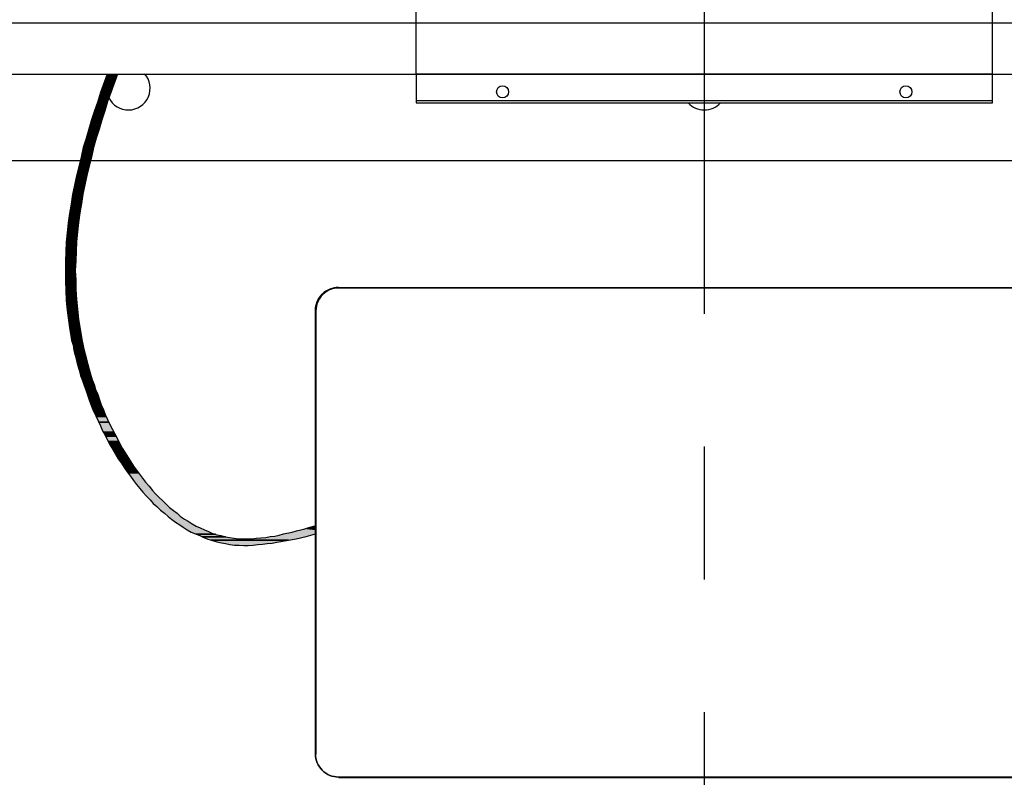
# Model space of a CAD drawing. Units: millimetres. Extents: x 273 to 4137, y 559 to 2468.
# Drawn here: x 3026 to 3368, y 867 to 1131 of the extents above; entities that cross this region are included whole.
import ezdxf

# ---------------------------------------------------------------- set-up
doc = ezdxf.new("R2010")
doc.units = ezdxf.units.MM
doc.header["$LTSCALE"] = 0.1

msp = doc.modelspace()

# ---------------------------------------------------------------- linework, layer by layer
at = {"color": 7, "lineweight": 30}
for points in [[(3263.72, 2277.38, 0.414214), (2498.67, 1512.49, 0.414214), (3263.72, 747.6, 0.414214), (4028.77, 1512.49, 0.414214)], [(3136.77, 1037.59, 0.414217), (3128.76, 1029.58, -0.414217)], [(3136.77, 1037.43, 0.414217), (3128.76, 1029.42, -0.414217)], [(3128.76, 875.56, 0.414217), (3136.77, 867.54, -0.414217)]]:
    msp.add_lwpolyline(points, format="xyb", close=True, dxfattribs=at)
for points in [[(3263.8, 1028.41), (3263.8, 1258.82)], [(3163.76, 1111.64), (3163.76, 1166.56)], [(3363.83, 1111.64), (3363.83, 1166.56)], [(3788.71, 1129.38), (2738.88, 1129.38)], [(2738.88, 1111.64), (3788.71, 1111.64), (3788.71, 1086.75)], [(3056.42, 1111.64), (3054.08, 1105.27), (3053.15, 1102.15), (3052.06, 1098.89), (3050.97, 1095.77), (3050.04, 1092.51), (3049.1, 1089.24), (3048.17, 1086.13), (3047.39, 1082.86), (3046.61, 1079.6), (3045.84, 1076.33), (3045.06, 1073.06), (3044.44, 1069.79), (3043.97, 1066.53), (3043.35, 1063.26), (3042.88, 1059.99), (3042.57, 1056.57), (3042.26, 1053.3), (3042.1, 1050.04), (3041.95, 1046.61), (3041.95, 1043.19), (3041.95, 1039.92), (3042.1, 1036.5), (3042.26, 1033.08), (3042.57, 1029.66), (3043.04, 1026.23), (3043.5, 1022.81), (3043.81, 1020.94), (3044.12, 1019.23), (3044.59, 1017.52), (3044.9, 1015.81), (3045.37, 1014.1), (3045.84, 1012.23), (3046.3, 1010.52), (3046.77, 1008.81), (3047.24, 1006.94), (3047.86, 1005.23), (3048.48, 1003.52), (3049.1, 1001.65), (3049.73, 999.94), (3050.35, 998.23), (3050.97, 996.36), (3051.75, 994.65), (3052.53, 992.94), (3053.3, 991.23), (3054.08, 989.52), (3054.86, 987.81), (3055.79, 986.25), (3056.57, 984.54), (3057.5, 982.83), (3058.44, 981.27), (3059.37, 979.72), (3060.3, 978), (3061.39, 976.6), (3062.33, 975.05), (3063.42, 973.49), (3064.51, 972.09), (3065.59, 970.54), (3066.68, 969.14), (3067.77, 967.74), (3068.86, 966.49), (3070.11, 965.09), (3071.35, 963.85), (3072.44, 962.6), (3073.68, 961.51), (3074.93, 960.27), (3076.33, 959.18), (3077.57, 958.09), (3078.82, 957.16), (3080.22, 956.07), (3081.62, 955.13), (3082.86, 954.36), (3084.26, 953.42), (3085.66, 952.64), (3087.06, 952.02), (3088.62, 951.4), (3090.02, 950.78), (3091.42, 950.16), (3092.98, 949.69), (3094.53, 949.22), (3096.09, 948.91), (3097.49, 948.6), (3099.04, 948.29), (3100.6, 948.13), (3102.31, 948.13), (3103.87, 947.98), (3105.42, 947.98), (3107.13, 948.13), (3108.69, 948.29), (3110.4, 948.44), (3111.96, 948.6), (3113.67, 948.76), (3115.38, 949.07), (3118.65, 949.69), (3122.07, 950.31), (3125.49, 951.09), (3128.76, 952.02)], [(3059.99, 1111.64), (3057.66, 1105.27), (3056.57, 1102.15), (3055.64, 1098.89), (3054.55, 1095.77), (3053.61, 1092.51), (3052.68, 1089.4), (3051.75, 1086.13), (3050.97, 1082.86), (3050.19, 1079.75), (3049.41, 1076.48), (3048.64, 1073.22), (3048.01, 1069.95), (3047.55, 1066.68), (3046.93, 1063.42), (3046.46, 1060.15), (3046.15, 1056.88), (3045.84, 1053.46), (3045.68, 1050.19), (3045.52, 1046.77), (3045.37, 1043.5), (3045.52, 1040.08), (3045.52, 1036.81), (3045.84, 1033.39), (3046.15, 1029.97), (3046.46, 1026.54), (3047.08, 1023.12), (3047.7, 1019.54), (3048.01, 1017.83), (3048.33, 1016.12), (3048.79, 1014.41), (3049.26, 1012.7), (3049.73, 1010.83), (3050.19, 1009.12), (3050.66, 1007.41), (3051.28, 1005.54), (3051.9, 1003.83), (3052.37, 1002.12), (3053.15, 1000.41), (3053.77, 998.54), (3054.39, 996.83), (3055.17, 995.12), (3055.79, 993.41), (3056.57, 991.69), (3057.35, 989.98), (3058.28, 988.27), (3059.06, 986.72), (3059.99, 985), (3060.77, 983.45), (3061.7, 981.74), (3062.64, 980.18), (3063.57, 978.63), (3064.66, 977.07), (3065.59, 975.51), (3066.68, 974.11), (3067.62, 972.71), (3068.71, 971.31), (3069.79, 969.91), (3071.04, 968.51), (3072.13, 967.11), (3073.22, 965.87), (3074.46, 964.62), (3075.71, 963.54), (3076.95, 962.29), (3078.04, 961.2), (3079.44, 960.11), (3080.69, 959.18), (3081.93, 958.09), (3083.33, 957.16), (3084.57, 956.38), (3085.97, 955.45), (3087.37, 954.67), (3088.77, 954.05), (3090.18, 953.42), (3091.58, 952.8), (3092.98, 952.18), (3094.53, 951.71), (3095.93, 951.4), (3097.49, 950.93), (3098.89, 950.78), (3100.44, 950.47), (3102, 950.31), (3103.55, 950.31), (3105.11, 950.31), (3106.67, 950.31), (3108.22, 950.47), (3109.78, 950.62), (3111.49, 950.78), (3113.04, 951.09), (3114.6, 951.24), (3116.16, 951.56), (3117.71, 952.02), (3120.67, 952.64), (3122.22, 953.11), (3123.62, 953.42), (3125.02, 953.73), (3126.42, 954.2), (3127.67, 954.51), (3128.91, 954.82)], [(3163.76, 1102.46), (3363.83, 1102.46)], [(2743.86, 1081.62), (3783.73, 1081.62)], [(3390.75, 1037.43), (3136.85, 1037.43), (3390.75, 1037.43)], [(3136.85, 1037.43), (3136.85, 1037.43)], [(3390.75, 1037.43), (3136.85, 1037.43), (3390.75, 1037.43)], [(3136.85, 1037.43), (3137, 1037.28)], [(3390.75, 1037.43), (3390.59, 1037.28), (3298.8, 1037.28)], [(3128.91, 1029.34), (3128.76, 1029.5), (3128.76, 875.48), (3128.76, 1029.5), (3128.91, 1029.34), (3128.91, 875.48), (3128.91, 1029.34), (3128.91, 987.49)], [(3047.39, 1020.94), (3043.81, 1020.94), (3047.39, 1020.94)], [(3057.04, 990.76), (3053.46, 990.76), (3057.04, 990.76)], [(3128.91, 918.26), (3128.91, 986.72)], [(3263.8, 936.15), (3263.8, 982.36)], [(3094.06, 951.87), (3087.37, 951.87), (3094.06, 951.87)], [(3097.49, 950.93), (3089.4, 950.93), (3097.49, 950.93)], [(3119.42, 949.84), (3092.51, 949.84), (3119.42, 949.84)], [(3128.91, 875.63), (3128.91, 917.48)], [(3263.8, 639.16), (3263.8, 890.1)], [(3136.85, 867.54), (3390.75, 867.54), (3136.85, 867.54), (3136.85, 867.39), (3390.75, 867.39), (3136.85, 867.39)]]:
    msp.add_lwpolyline(points, dxfattribs=at)
for points in [[(3363.83, 1101.69), (3363.83, 1111.64), (3163.76, 1111.64), (3163.76, 1101.69)], [(3128.76, 954.51), (3127.98, 954.51), (3128.76, 954.51)]]:
    msp.add_lwpolyline(points, close=True, dxfattribs=at)
for centre, radius in [((3263.72, 1512.49), 799.89), ((3263.72, 1512.49), 799.43), ((3263.72, 1512.49), 775), ((3193.71, 1105.5), 2.1), ((3333.73, 1105.5), 2.1)]:
    msp.add_circle(centre, radius, dxfattribs=at)
for centre, radius, start, end in [((3063.81, 1106.74), 7.55, 205.8021, 41.8688), ((3263.72, 1106.74), 7.55, 221.8683, 318.1317), ((3136.93, 1029.42), 8.01, 89.9997, 180.0003), ((3136.77, 875.56), 8.01, 179.9997, 270.0003), ((3136.77, 875.56), 8.01, 179.9997, 270.0003)]:
    msp.add_arc(centre, radius, start, end, dxfattribs=at)
at = {"color": 7, "lineweight": 30, "transparency": 33554559}
for points in [[(3055.01, 1107.91), (3058.59, 1107.91), (3056.42, 1111.64)], [(3058.59, 1107.91), (3056.42, 1111.64), (3059.99, 1111.64)], [(3053.77, 1104.18), (3057.35, 1104.18), (3054.86, 1107.6)], [(3054.86, 1107.6), (3058.44, 1107.6), (3055.01, 1107.91)], [(3057.35, 1104.18), (3054.86, 1107.6), (3058.44, 1107.6)], [(3058.44, 1107.6), (3055.01, 1107.91), (3058.59, 1107.91)], [(3053.46, 1103.4), (3057.04, 1103.4), (3053.77, 1104.18)], [(3057.04, 1103.4), (3053.77, 1104.18), (3057.35, 1104.18)], [(3052.53, 1100.44), (3056.1, 1100.44), (3053.46, 1103.4)], [(3056.1, 1100.44), (3053.46, 1103.4), (3057.04, 1103.4)], [(3051.28, 1096.71), (3054.86, 1096.71), (3051.75, 1097.95)], [(3051.75, 1097.95), (3055.33, 1097.95), (3052.53, 1100.44)], [(3054.86, 1096.71), (3051.75, 1097.95), (3055.33, 1097.95)], [(3055.33, 1097.95), (3052.53, 1100.44), (3056.1, 1100.44)], [(3050.19, 1092.97), (3053.77, 1092.97), (3051.28, 1096.71)], [(3053.77, 1092.97), (3051.28, 1096.71), (3054.86, 1096.71)], [(3049.26, 1089.86), (3052.84, 1089.86), (3050.04, 1092.66)], [(3050.04, 1092.66), (3053.61, 1092.66), (3050.19, 1092.97)], [(3052.84, 1089.86), (3050.04, 1092.66), (3053.61, 1092.66)], [(3053.61, 1092.66), (3050.19, 1092.97), (3053.77, 1092.97)], [(3048.01, 1085.51), (3051.59, 1085.51), (3048.48, 1087.22)], [(3048.48, 1087.22), (3052.06, 1087.22), (3049.1, 1089.24)], [(3051.59, 1085.51), (3048.48, 1087.22), (3052.06, 1087.22)], [(3049.1, 1089.24), (3052.68, 1089.24), (3049.26, 1089.86)], [(3052.06, 1087.22), (3049.1, 1089.24), (3052.68, 1089.24)], [(3052.68, 1089.24), (3049.26, 1089.86), (3052.84, 1089.86)], [(3047.08, 1081.62), (3050.66, 1081.62), (3047.7, 1084.42)], [(3047.7, 1084.42), (3051.28, 1084.42), (3048.01, 1085.51)], [(3050.66, 1081.62), (3047.7, 1084.42), (3051.28, 1084.42)], [(3051.28, 1084.42), (3048.01, 1085.51), (3051.59, 1085.51)], [(3046.3, 1078.66), (3049.88, 1078.66), (3047.08, 1081.62)], [(3049.88, 1078.66), (3047.08, 1081.62), (3050.66, 1081.62)], [(3045.68, 1075.55), (3049.1, 1075.55), (3046.3, 1078.35)], [(3046.3, 1078.35), (3049.88, 1078.35), (3046.3, 1078.66)], [(3049.88, 1078.35), (3046.3, 1078.66), (3049.88, 1078.66)], [(3049.1, 1075.55), (3046.3, 1078.35), (3049.88, 1078.35)], [(3044.9, 1072.28), (3048.48, 1072.28), (3045.52, 1075.08)], [(3045.52, 1075.08), (3049.1, 1075.08), (3045.68, 1075.55)], [(3048.48, 1072.28), (3045.52, 1075.08), (3049.1, 1075.08)], [(3049.1, 1075.08), (3045.68, 1075.55), (3049.1, 1075.55)], [(3044.44, 1069.17), (3047.86, 1069.17), (3044.9, 1071.82)], [(3044.9, 1071.82), (3048.48, 1071.82), (3044.9, 1072.28)], [(3048.48, 1071.82), (3044.9, 1072.28), (3048.48, 1072.28)], [(3047.86, 1069.17), (3044.9, 1071.82), (3048.48, 1071.82)], [(3043.81, 1066.06), (3047.39, 1066.06), (3044.28, 1068.55)], [(3044.28, 1068.55), (3047.86, 1068.55), (3044.44, 1069.17)], [(3047.39, 1066.06), (3044.28, 1068.55), (3047.86, 1068.55)], [(3047.86, 1068.55), (3044.44, 1069.17), (3047.86, 1069.17)], [(3043.35, 1062.95), (3046.93, 1062.95), (3043.66, 1065.28)], [(3043.66, 1065.28), (3047.24, 1065.28), (3043.81, 1066.06)], [(3046.93, 1062.95), (3043.66, 1065.28), (3047.24, 1065.28)], [(3047.24, 1065.28), (3043.81, 1066.06), (3047.39, 1066.06)], [(3042.72, 1058.59), (3046.3, 1058.59), (3042.88, 1059.84)], [(3042.88, 1059.84), (3046.46, 1059.84), (3043.19, 1061.86)], [(3046.3, 1058.59), (3042.88, 1059.84), (3046.46, 1059.84)], [(3043.19, 1061.86), (3046.77, 1061.86), (3043.35, 1062.95)], [(3046.46, 1059.84), (3043.19, 1061.86), (3046.77, 1061.86)], [(3046.77, 1061.86), (3043.35, 1062.95), (3046.93, 1062.95)], [(3042.41, 1055.17), (3045.99, 1055.17), (3042.57, 1056.57)], [(3042.57, 1056.57), (3046.15, 1056.57), (3042.72, 1058.59)], [(3045.99, 1055.17), (3042.57, 1056.57), (3046.15, 1056.57)], [(3046.15, 1056.57), (3042.72, 1058.59), (3046.3, 1058.59)], [(3042.26, 1053.46), (3045.84, 1053.46), (3042.41, 1055.17)], [(3042.26, 1051.75), (3045.68, 1051.75), (3042.26, 1053.46)], [(3045.68, 1051.75), (3042.26, 1053.46), (3045.84, 1053.46)], [(3045.84, 1053.46), (3042.41, 1055.17), (3045.99, 1055.17)], [(3041.95, 1048.48), (3045.52, 1048.48), (3042.1, 1050.19)], [(3042.1, 1050.19), (3045.68, 1050.19), (3042.26, 1051.75)], [(3045.52, 1048.48), (3042.1, 1050.19), (3045.68, 1050.19)], [(3045.68, 1050.19), (3042.26, 1051.75), (3045.68, 1051.75)], [(3041.95, 1047.08), (3045.52, 1047.08), (3041.95, 1048.48)], [(3045.52, 1047.08), (3041.95, 1048.48), (3045.52, 1048.48)], [(3041.95, 1045.06), (3045.52, 1045.06), (3041.95, 1047.08)], [(3045.52, 1045.06), (3041.95, 1047.08), (3045.52, 1047.08)], [(3041.95, 1043.81), (3045.37, 1043.81), (3041.95, 1045.06)], [(3045.37, 1043.81), (3041.95, 1045.06), (3045.52, 1045.06)], [(3041.95, 1041.63), (3045.52, 1041.63), (3041.95, 1043.81)], [(3045.52, 1041.63), (3041.95, 1043.81), (3045.37, 1043.81)], [(3041.95, 1040.55), (3045.52, 1040.55), (3041.95, 1041.63)], [(3045.52, 1040.55), (3041.95, 1041.63), (3045.52, 1041.63)], [(3041.95, 1038.21), (3045.52, 1038.21), (3041.95, 1040.55)], [(3045.52, 1038.21), (3041.95, 1040.55), (3045.52, 1040.55)], [(3042.1, 1037.43), (3045.52, 1037.43), (3041.95, 1038.21)], [(3045.52, 1037.43), (3041.95, 1038.21), (3045.52, 1038.21)], [(3042.1, 1034.79), (3045.68, 1034.79), (3042.1, 1037.43)], [(3045.68, 1034.79), (3042.1, 1037.43), (3045.52, 1037.43)], [(3042.26, 1034.17), (3045.68, 1034.17), (3042.1, 1034.79)], [(3045.68, 1034.17), (3042.1, 1034.79), (3045.68, 1034.79)], [(3042.41, 1031.37), (3045.99, 1031.37), (3042.26, 1034.17)], [(3045.99, 1031.37), (3042.26, 1034.17), (3045.68, 1034.17)], [(3042.57, 1030.9), (3045.99, 1030.9), (3042.41, 1031.37)], [(3045.99, 1030.9), (3042.41, 1031.37), (3045.99, 1031.37)], [(3042.88, 1027.79), (3046.3, 1027.79), (3042.57, 1030.9)], [(3046.3, 1027.79), (3042.57, 1030.9), (3045.99, 1030.9)], [(3042.88, 1027.63), (3046.46, 1027.63), (3042.88, 1027.79)], [(3046.46, 1027.63), (3042.88, 1027.79), (3046.3, 1027.79)], [(3043.35, 1024.37), (3046.77, 1024.37), (3042.88, 1027.63)], [(3046.77, 1024.37), (3042.88, 1027.63), (3046.46, 1027.63)], [(3043.35, 1024.21), (3046.93, 1024.21), (3043.35, 1024.37)], [(3046.93, 1024.21), (3043.35, 1024.37), (3046.77, 1024.37)], [(3043.66, 1022.65), (3047.08, 1022.65), (3043.35, 1024.21)], [(3047.08, 1022.65), (3043.35, 1024.21), (3046.93, 1024.21)], [(3043.81, 1020.94), (3047.39, 1020.94), (3043.66, 1022.65)], [(3047.39, 1020.94), (3043.66, 1022.65), (3047.08, 1022.65)], [(3047.39, 1020.94), (3047.39, 1020.94), (3043.81, 1020.94)], [(3044.28, 1019.08), (3047.7, 1019.08), (3043.81, 1020.94)], [(3047.7, 1019.08), (3043.81, 1020.94), (3047.39, 1020.94)], [(3044.59, 1017.68), (3048.01, 1017.68), (3044.28, 1019.08)], [(3048.01, 1017.68), (3044.28, 1019.08), (3047.7, 1019.08)], [(3044.59, 1017.36), (3048.17, 1017.36), (3044.59, 1017.68)], [(3048.17, 1017.36), (3044.59, 1017.68), (3048.01, 1017.68)], [(3045.06, 1015.65), (3048.48, 1015.65), (3044.59, 1017.36)], [(3048.48, 1015.65), (3044.59, 1017.36), (3048.17, 1017.36)], [(3045.37, 1014.25), (3048.79, 1014.25), (3045.06, 1015.65)], [(3048.79, 1014.25), (3045.06, 1015.65), (3048.48, 1015.65)], [(3045.37, 1013.79), (3048.95, 1013.79), (3045.37, 1014.25)], [(3048.95, 1013.79), (3045.37, 1014.25), (3048.79, 1014.25)], [(3045.84, 1012.08), (3049.41, 1012.08), (3045.37, 1013.79)], [(3049.41, 1012.08), (3045.37, 1013.79), (3048.95, 1013.79)], [(3046.15, 1010.83), (3049.73, 1010.83), (3045.84, 1012.08)], [(3049.73, 1010.83), (3045.84, 1012.08), (3049.41, 1012.08)], [(3046.3, 1010.21), (3049.88, 1010.21), (3046.15, 1010.83)], [(3049.88, 1010.21), (3046.15, 1010.83), (3049.73, 1010.83)], [(3046.77, 1008.5), (3050.35, 1008.5), (3046.3, 1010.21)], [(3050.35, 1008.5), (3046.3, 1010.21), (3049.88, 1010.21)], [(3047.08, 1007.56), (3050.66, 1007.56), (3046.77, 1008.5)], [(3050.66, 1007.56), (3046.77, 1008.5), (3050.35, 1008.5)], [(3047.39, 1006.63), (3050.97, 1006.63), (3047.08, 1007.56)], [(3050.97, 1006.63), (3047.08, 1007.56), (3050.66, 1007.56)], [(3048.01, 1004.92), (3051.44, 1004.92), (3047.39, 1006.63)], [(3051.44, 1004.92), (3047.39, 1006.63), (3050.97, 1006.63)], [(3048.17, 1004.14), (3051.75, 1004.14), (3048.01, 1004.92)], [(3051.75, 1004.14), (3048.01, 1004.92), (3051.44, 1004.92)], [(3048.48, 1003.05), (3052.06, 1003.05), (3048.17, 1004.14)], [(3052.06, 1003.05), (3048.17, 1004.14), (3051.75, 1004.14)], [(3049.1, 1001.34), (3052.68, 1001.34), (3048.48, 1003.05)], [(3052.68, 1001.34), (3048.48, 1003.05), (3052.06, 1003.05)], [(3049.41, 1000.72), (3052.99, 1000.72), (3049.1, 1001.34)], [(3052.99, 1000.72), (3049.1, 1001.34), (3052.68, 1001.34)], [(3049.88, 999.63), (3053.3, 999.63), (3049.41, 1000.72)], [(3053.3, 999.63), (3049.41, 1000.72), (3052.99, 1000.72)], [(3050.5, 997.76), (3054.08, 997.76), (3049.88, 999.63)], [(3054.08, 997.76), (3049.88, 999.63), (3053.3, 999.63)], [(3050.66, 997.45), (3054.24, 997.45), (3050.5, 997.76)], [(3054.24, 997.45), (3050.5, 997.76), (3054.08, 997.76)], [(3051.28, 996.05), (3054.7, 996.05), (3050.66, 997.45)], [(3054.7, 996.05), (3050.66, 997.45), (3054.24, 997.45)], [(3051.9, 994.34), (3055.48, 994.34), (3051.28, 996.05)], [(3055.48, 994.34), (3051.28, 996.05), (3054.7, 996.05)], [(3052.06, 994.03), (3055.64, 994.03), (3051.9, 994.34)], [(3055.64, 994.03), (3051.9, 994.34), (3055.48, 994.34)], [(3052.68, 992.47), (3056.26, 992.47), (3052.06, 994.03)], [(3056.26, 992.47), (3052.06, 994.03), (3055.64, 994.03)], [(3053.46, 990.76), (3057.04, 990.76), (3052.68, 992.47)], [(3057.04, 990.76), (3052.68, 992.47), (3056.26, 992.47)], [(3057.04, 990.76), (3057.04, 990.76), (3053.46, 990.76)], [(3054.24, 989.05), (3057.82, 989.05), (3053.46, 990.76)], [(3057.82, 989.05), (3053.46, 990.76), (3057.04, 990.76)], [(3055.01, 987.65), (3058.59, 987.65), (3054.24, 989.05)], [(3058.59, 987.65), (3054.24, 989.05), (3057.82, 989.05)], [(3055.17, 987.34), (3058.75, 987.34), (3055.01, 987.65)], [(3058.75, 987.34), (3055.01, 987.65), (3058.59, 987.65)], [(3055.79, 985.94), (3059.37, 985.94), (3055.17, 987.34)], [(3059.37, 985.94), (3055.17, 987.34), (3058.75, 987.34)], [(3055.95, 985.63), (3059.53, 985.63), (3055.79, 985.94)], [(3059.53, 985.63), (3055.79, 985.94), (3059.37, 985.94)], [(3056.73, 984.38), (3060.3, 984.38), (3055.95, 985.63)], [(3060.3, 984.38), (3055.95, 985.63), (3059.53, 985.63)], [(3056.88, 984.07), (3060.46, 984.07), (3056.73, 984.38)], [(3060.46, 984.07), (3056.73, 984.38), (3060.3, 984.38)], [(3057.5, 982.83), (3061.08, 982.83), (3056.88, 984.07)], [(3061.08, 982.83), (3056.88, 984.07), (3060.46, 984.07)], [(3057.82, 982.36), (3061.39, 982.36), (3057.5, 982.83)], [(3061.39, 982.36), (3057.5, 982.83), (3061.08, 982.83)], [(3058.44, 981.27), (3062.02, 981.27), (3057.82, 982.36)], [(3062.02, 981.27), (3057.82, 982.36), (3061.39, 982.36)], [(3058.75, 980.65), (3062.33, 980.65), (3058.44, 981.27)], [(3062.33, 980.65), (3058.44, 981.27), (3062.02, 981.27)], [(3059.22, 979.87), (3062.95, 979.87), (3058.75, 980.65)], [(3062.95, 979.87), (3058.75, 980.65), (3062.33, 980.65)], [(3059.68, 979.09), (3063.26, 979.09), (3059.22, 979.87)], [(3063.26, 979.09), (3059.22, 979.87), (3062.95, 979.87)], [(3060.15, 978.32), (3063.88, 978.32), (3059.68, 979.09)], [(3063.88, 978.32), (3059.68, 979.09), (3063.26, 979.09)], [(3060.77, 977.54), (3063.88, 977.54), (3060.15, 978.32)], [(3063.88, 977.54), (3060.15, 978.32), (3063.88, 978.32)], [(3063.88, 978.32), (3063.88, 977.54), (3064.35, 977.54)], [(3061.7, 975.98), (3063.88, 975.98), (3060.77, 977.54)], [(3063.88, 975.98), (3060.77, 977.54), (3063.88, 977.54)], [(3062.79, 974.43), (3063.88, 974.43), (3061.7, 975.98)], [(3063.88, 974.43), (3061.7, 975.98), (3063.88, 975.98)], [(3063.1, 973.8), (3063.88, 973.8), (3062.79, 974.43)], [(3063.88, 973.8), (3062.79, 974.43), (3063.88, 974.43)], [(3063.88, 976.14), (3065.28, 976.14), (3063.88, 977.54)], [(3065.28, 976.14), (3063.88, 977.54), (3064.35, 977.54)], [(3063.88, 973.8), (3066.84, 973.8), (3063.88, 976.14)], [(3066.84, 973.8), (3063.88, 976.14), (3065.28, 976.14)], [(3063.1, 973.8), (3063.88, 973.8), (3063.88, 972.87)], [(3063.88, 972.87), (3067.46, 972.87), (3063.88, 973.8)], [(3067.46, 972.87), (3063.88, 973.8), (3066.84, 973.8)], [(3064.66, 971.78), (3068.39, 971.78), (3063.88, 972.87)], [(3068.39, 971.78), (3063.88, 972.87), (3067.46, 972.87)], [(3065.28, 970.85), (3069.02, 970.85), (3064.66, 971.78)], [(3069.02, 970.85), (3064.66, 971.78), (3068.39, 971.78)], [(3066.22, 969.6), (3069.95, 969.6), (3065.28, 970.85)], [(3069.95, 969.6), (3065.28, 970.85), (3069.02, 970.85)], [(3066.84, 968.98), (3070.57, 968.98), (3066.22, 969.6)], [(3070.57, 968.98), (3066.22, 969.6), (3069.95, 969.6)], [(3067.93, 967.58), (3071.66, 967.58), (3066.84, 968.98)], [(3071.66, 967.58), (3066.84, 968.98), (3070.57, 968.98)], [(3068.39, 966.96), (3072.28, 966.96), (3067.93, 967.58)], [(3072.28, 966.96), (3067.93, 967.58), (3071.66, 967.58)], [(3069.64, 965.71), (3073.37, 965.71), (3068.39, 966.96)], [(3073.37, 965.71), (3068.39, 966.96), (3072.28, 966.96)], [(3070.11, 965.25), (3074, 965.25), (3069.64, 965.71)], [(3074, 965.25), (3069.64, 965.71), (3073.37, 965.71)], [(3071.19, 963.85), (3075.24, 963.85), (3070.11, 965.25)], [(3075.24, 963.85), (3070.11, 965.25), (3074, 965.25)], [(3071.66, 963.38), (3075.71, 963.38), (3071.19, 963.85)], [(3075.71, 963.38), (3071.19, 963.85), (3075.24, 963.85)], [(3072.91, 962.14), (3076.95, 962.14), (3071.66, 963.38)], [(3076.95, 962.14), (3071.66, 963.38), (3075.71, 963.38)], [(3073.37, 961.67), (3077.57, 961.67), (3072.91, 962.14)], [(3077.57, 961.67), (3072.91, 962.14), (3076.95, 962.14)], [(3074.77, 960.58), (3078.82, 960.58), (3073.37, 961.67)], [(3078.82, 960.58), (3073.37, 961.67), (3077.57, 961.67)], [(3075.24, 960.11), (3079.44, 960.11), (3074.77, 960.58)], [(3079.44, 960.11), (3074.77, 960.58), (3078.82, 960.58)], [(3075.55, 959.8), (3079.75, 959.8), (3075.24, 960.11)], [(3079.75, 959.8), (3075.24, 960.11), (3079.44, 960.11)], [(3076.48, 959.02), (3080.84, 959.02), (3075.55, 959.8)], [(3080.84, 959.02), (3075.55, 959.8), (3079.75, 959.8)], [(3076.95, 958.56), (3081.31, 958.56), (3076.48, 959.02)], [(3081.31, 958.56), (3076.48, 959.02), (3080.84, 959.02)], [(3077.42, 958.25), (3081.77, 958.25), (3076.95, 958.56)], [(3081.77, 958.25), (3076.95, 958.56), (3081.31, 958.56)], [(3078.2, 957.62), (3082.71, 957.62), (3077.42, 958.25)], [(3082.71, 957.62), (3077.42, 958.25), (3081.77, 958.25)], [(3078.82, 957.16), (3083.33, 957.16), (3078.2, 957.62)], [(3083.33, 957.16), (3078.2, 957.62), (3082.71, 957.62)], [(3079.13, 956.85), (3083.64, 956.85), (3078.82, 957.16)], [(3083.64, 956.85), (3078.82, 957.16), (3083.33, 957.16)], [(3080.06, 956.22), (3084.73, 956.22), (3079.13, 956.85)], [(3084.73, 956.22), (3079.13, 956.85), (3083.64, 956.85)], [(3080.69, 955.76), (3085.51, 955.76), (3080.06, 956.22)], [(3085.51, 955.76), (3080.06, 956.22), (3084.73, 956.22)], [(3080.84, 955.6), (3085.66, 955.6), (3080.69, 955.76)], [(3085.66, 955.6), (3080.69, 955.76), (3085.51, 955.76)], [(3081.77, 955.13), (3086.75, 955.13), (3080.84, 955.6)], [(3086.75, 955.13), (3080.84, 955.6), (3085.66, 955.6)], [(3082.55, 954.51), (3087.69, 954.51), (3081.77, 955.13)], [(3087.69, 954.51), (3081.77, 955.13), (3086.75, 955.13)], [(3082.55, 954.51), (3087.69, 954.51), (3087.69, 954.51)], [(3087.69, 954.51), (3087.69, 954.51), (3082.55, 954.51)], [(3083.49, 954.05), (3088.77, 954.05), (3082.55, 954.51)], [(3088.77, 954.05), (3082.55, 954.51), (3087.69, 954.51)], [(3084.26, 953.42), (3089.86, 953.42), (3083.49, 954.05)], [(3089.86, 953.42), (3083.49, 954.05), (3088.77, 954.05)], [(3122.69, 953.27), (3128.76, 953.27), (3124.87, 953.73)], [(3124.87, 953.73), (3128.76, 953.73), (3126.89, 954.36)], [(3128.76, 953.27), (3124.87, 953.73), (3128.76, 953.73)], [(3126.89, 954.36), (3128.76, 954.36), (3127.82, 954.51)], [(3128.76, 953.73), (3126.89, 954.36), (3128.76, 954.36)], [(3127.82, 954.51), (3128.76, 954.51), (3127.98, 954.51)], [(3128.76, 954.36), (3127.82, 954.51), (3128.76, 954.51)], [(3128.76, 954.82), (3127.98, 954.51), (3128.76, 954.51)], [(3084.42, 953.42), (3090.02, 953.42), (3084.26, 953.42)], [(3090.02, 953.42), (3084.26, 953.42), (3089.86, 953.42)], [(3085.2, 953.11), (3090.95, 953.11), (3084.42, 953.42)], [(3090.95, 953.11), (3084.42, 953.42), (3090.02, 953.42)], [(3085.51, 952.8), (3091.42, 952.8), (3085.2, 953.11)], [(3091.42, 952.8), (3085.2, 953.11), (3090.95, 953.11)], [(3085.97, 952.64), (3092.04, 952.64), (3085.51, 952.8)], [(3092.04, 952.64), (3085.51, 952.8), (3091.42, 952.8)], [(3086.44, 952.33), (3092.66, 952.33), (3085.97, 952.64)], [(3092.66, 952.33), (3085.97, 952.64), (3092.04, 952.64)], [(3086.75, 952.18), (3092.98, 952.18), (3086.44, 952.33)], [(3092.98, 952.18), (3086.44, 952.33), (3092.66, 952.33)], [(3087.37, 951.87), (3094.06, 951.87), (3086.75, 952.18)], [(3094.06, 951.87), (3086.75, 952.18), (3092.98, 952.18)], [(3094.06, 951.87), (3094.06, 951.87), (3087.37, 951.87)], [(3088.15, 951.56), (3095.31, 951.56), (3087.37, 951.87)], [(3095.31, 951.56), (3087.37, 951.87), (3094.06, 951.87)], [(3088.46, 951.4), (3095.78, 951.4), (3088.15, 951.56)], [(3095.78, 951.4), (3088.15, 951.56), (3095.31, 951.56)], [(3088.77, 951.24), (3096.4, 951.24), (3088.46, 951.4)], [(3096.4, 951.24), (3088.46, 951.4), (3095.78, 951.4)], [(3089.4, 950.93), (3097.49, 950.93), (3088.77, 951.24)], [(3097.49, 950.93), (3088.77, 951.24), (3096.4, 951.24)], [(3097.49, 950.93), (3097.49, 950.93), (3089.4, 950.93)], [(3089.86, 950.78), (3098.58, 950.78), (3089.4, 950.93)], [(3098.58, 950.78), (3089.4, 950.93), (3097.49, 950.93)], [(3090.33, 950.62), (3099.67, 950.62), (3089.86, 950.78)], [(3099.67, 950.62), (3089.86, 950.78), (3098.58, 950.78)], [(3090.49, 950.62), (3099.82, 950.62), (3090.33, 950.62)], [(3099.82, 950.62), (3090.33, 950.62), (3099.67, 950.62)], [(3090.8, 950.47), (3100.91, 950.47), (3090.49, 950.62)], [(3100.91, 950.47), (3090.49, 950.62), (3099.82, 950.62)], [(3091.11, 950.31), (3102, 950.31), (3090.8, 950.47)], [(3102, 950.31), (3090.8, 950.47), (3100.91, 950.47)], [(3091.26, 950.31), (3103.09, 950.31), (3091.11, 950.31)], [(3103.09, 950.31), (3091.11, 950.31), (3102, 950.31)], [(3104.33, 950.31), (3104.33, 950.31), (3091.26, 950.31)], [(3104.33, 950.31), (3091.26, 950.31), (3103.09, 950.31)], [(3091.42, 950.16), (3121.13, 950.16), (3091.26, 950.31)], [(3121.13, 950.16), (3091.26, 950.31), (3121.45, 950.31)], [(3104.33, 950.31), (3105.42, 950.31), (3121.45, 950.31)], [(3105.42, 950.31), (3121.45, 950.31), (3106.67, 950.31)], [(3105.42, 950.31), (3121.45, 950.31), (3121.45, 950.31)], [(3106.67, 950.31), (3121.6, 950.31), (3106.82, 950.31)], [(3121.45, 950.31), (3106.67, 950.31), (3121.6, 950.31)], [(3106.82, 950.31), (3121.76, 950.31), (3107.76, 950.31)], [(3121.6, 950.31), (3106.82, 950.31), (3121.76, 950.31)], [(3107.76, 950.31), (3121.91, 950.31), (3109, 950.47)], [(3121.76, 950.31), (3107.76, 950.31), (3121.91, 950.31)], [(3109, 950.47), (3122.38, 950.47), (3111.33, 950.78)], [(3121.91, 950.31), (3109, 950.47), (3122.38, 950.47)], [(3111.33, 950.78), (3123.78, 950.78), (3111.8, 950.78)], [(3122.38, 950.47), (3111.33, 950.78), (3123.78, 950.78)], [(3111.8, 950.78), (3124.09, 950.78), (3113.67, 951.09)], [(3123.78, 950.78), (3111.8, 950.78), (3124.09, 950.78)], [(3113.67, 951.09), (3125.34, 951.09), (3116, 951.56)], [(3124.09, 950.78), (3113.67, 951.09), (3125.34, 951.09)], [(3116, 951.56), (3127.36, 951.56), (3117.56, 951.87)], [(3125.34, 951.09), (3116, 951.56), (3127.36, 951.56)], [(3117.56, 951.87), (3128.76, 951.87), (3118.33, 952.02)], [(3127.36, 951.56), (3117.56, 951.87), (3128.76, 951.87)], [(3118.33, 952.02), (3128.76, 952.02), (3120.51, 952.64)], [(3128.76, 951.87), (3118.33, 952.02), (3128.76, 952.02)], [(3120.51, 952.64), (3128.76, 952.64), (3122.69, 953.27)], [(3128.76, 952.02), (3120.51, 952.64), (3128.76, 952.64)], [(3128.76, 952.64), (3122.69, 953.27), (3128.76, 953.27)], [(3092.51, 949.84), (3119.42, 949.84), (3091.42, 950.16)], [(3119.42, 949.84), (3091.42, 950.16), (3121.13, 950.16)], [(3119.42, 949.84), (3119.42, 949.84), (3092.51, 949.84)], [(3093.6, 949.53), (3117.87, 949.53), (3092.51, 949.84)], [(3117.87, 949.53), (3092.51, 949.84), (3119.42, 949.84)], [(3094.06, 949.38), (3117.09, 949.38), (3093.6, 949.53)], [(3117.09, 949.38), (3093.6, 949.53), (3117.87, 949.53)], [(3094.69, 949.22), (3116.31, 949.22), (3094.06, 949.38)], [(3116.31, 949.22), (3094.06, 949.38), (3117.09, 949.38)], [(3095.62, 948.91), (3114.76, 948.91), (3094.69, 949.22)], [(3114.76, 948.91), (3094.69, 949.22), (3116.31, 949.22)], [(3095.78, 948.91), (3095.62, 948.91), (3114.76, 948.91)], [(3095.62, 948.91), (3114.76, 948.91), (3114.76, 948.91)], [(3096.71, 948.76), (3113.2, 948.76), (3095.78, 948.91)], [(3113.2, 948.76), (3095.78, 948.91), (3114.76, 948.91)], [(3097.49, 948.6), (3112.42, 948.6), (3096.71, 948.76)], [(3112.42, 948.6), (3096.71, 948.76), (3113.2, 948.76)], [(3097.8, 948.6), (3111.8, 948.6), (3097.49, 948.6)], [(3111.8, 948.6), (3097.49, 948.6), (3112.42, 948.6)], [(3098.89, 948.44), (3110.4, 948.44), (3097.8, 948.6)], [(3110.4, 948.44), (3097.8, 948.6), (3111.8, 948.6)], [(3099.35, 948.29), (3110.09, 948.29), (3098.89, 948.44)], [(3110.09, 948.29), (3098.89, 948.44), (3110.4, 948.44)], [(3099.98, 948.29), (3109, 948.29), (3099.35, 948.29)], [(3109, 948.29), (3099.35, 948.29), (3110.09, 948.29)], [(3101.07, 948.13), (3107.91, 948.13), (3099.98, 948.29)], [(3107.91, 948.13), (3099.98, 948.29), (3109, 948.29)], [(3101.22, 948.13), (3107.76, 948.13), (3101.07, 948.13)], [(3107.76, 948.13), (3101.07, 948.13), (3107.91, 948.13)], [(3102.15, 948.13), (3106.36, 948.13), (3101.22, 948.13)], [(3106.36, 948.13), (3101.22, 948.13), (3107.76, 948.13)], [(3105.58, 947.98), (3103.24, 947.98), (3102.15, 948.13)], [(3102.15, 948.13), (3106.36, 948.13), (3105.58, 947.98)], [(3105.58, 947.98), (3105.58, 947.98), (3103.24, 947.98)]]:
    msp.add_solid(points, dxfattribs=at)

doc.saveas('drawing.dxf')
